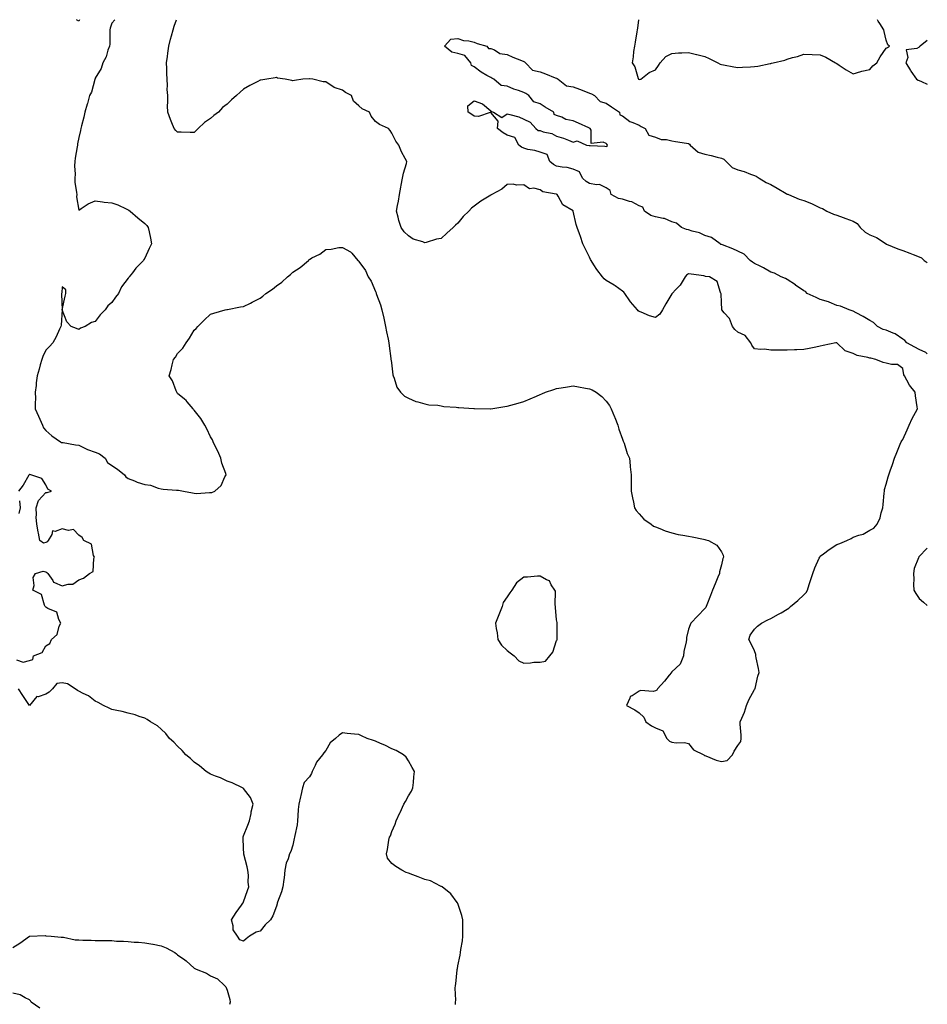
# Model space of a CAD drawing. Units: inches. Extents: x 934163 to 936803, y 7226618 to 7229258.
# Drawn here: x 936252 to 936803, y 7228661 to 7229258 of the extents above; entities that cross this region are included whole.
import ezdxf

# ---------------------------------------------------------------- set-up
doc = ezdxf.new("R2010")
doc.units = ezdxf.units.IN
doc.header["$MEASUREMENT"] = 0
doc.layers.add('Contour_93417226', color=7, linetype='Continuous', true_color=0xdbf951)

msp = doc.modelspace()

# ---------------------------------------------------------------- linework, layer by layer
at = {"layer": 'Contour_93417226'}
for points in [[(936310.03, 7229258, 3226), (936308.05, 7229255.93, 3226), (936307.15, 7229252.82, 3226), (936306.97, 7229251.92, 3226), (936306.81, 7229250.68, 3226), (936306.83, 7229243.13, 3226), (936306.63, 7229241.92, 3226), (936305.74, 7229239.61, 3226), (936304.6, 7229235.38, 3226), (936302.65, 7229231.92, 3226), (936301.56, 7229228.4, 3226), (936298.05, 7229222.57, 3226), (936297.9, 7229222.07, 3226), (936297.88, 7229221.92, 3226), (936297.77, 7229221.64, 3226), (936295.86, 7229214.11, 3226), (936294.51, 7229211.92, 3226), (936293.25, 7229207.12, 3226), (936293.18, 7229206.79, 3226), (936291.74, 7229201.92, 3226), (936291.22, 7229198.76, 3226), (936289.7, 7229193.56, 3226), (936289.35, 7229191.92, 3226), (936289.18, 7229190.79, 3226), (936288.05, 7229186.43, 3226), (936287.33, 7229182.64, 3226), (936287.23, 7229181.92, 3226), (936287.07, 7229180.93, 3226), (936285.96, 7229174.01, 3226), (936285.6, 7229171.92, 3226), (936285.42, 7229169.28, 3226), (936285.78, 7229164.2, 3226), (936285.57, 7229161.92, 3226), (936285.64, 7229159.51, 3226), (936286.75, 7229153.22, 3226), (936286.8, 7229151.92, 3226), (936286.7, 7229150.57, 3226), (936288.05, 7229142.47, 3226), (936289.48, 7229143.35, 3226), (936293.7, 7229146.28, 3226), (936298.05, 7229148.01, 3226), (936302.4, 7229147.57, 3226), (936303.41, 7229147.27, 3226), (936308.05, 7229146.95, 3226), (936311.73, 7229145.59, 3226), (936316.74, 7229143.23, 3226), (936318.05, 7229142.66, 3226), (936318.51, 7229142.38, 3226), (936319.22, 7229141.92, 3226), (936323.98, 7229137.85, 3226), (936328.05, 7229134.41, 3226), (936329.28, 7229133.15, 3226), (936330.18, 7229131.92, 3226), (936330.67, 7229129.3, 3226), (936331.48, 7229125.35, 3226), (936332.1, 7229121.92, 3226), (936330.87, 7229119.1, 3226), (936328.05, 7229113.34, 3226), (936327.53, 7229112.44, 3226), (936327.34, 7229111.92, 3226), (936322.67, 7229107.29, 3226), (936320.61, 7229104.49, 3226), (936318.66, 7229101.92, 3226), (936318.37, 7229101.6, 3226), (936318.05, 7229101.2, 3226), (936314, 7229095.96, 3226), (936312.11, 7229091.92, 3226), (936310.34, 7229089.63, 3226), (936308.05, 7229086.36, 3226), (936305.59, 7229084.37, 3226), (936304.14, 7229081.92, 3226), (936301.04, 7229078.93, 3226), (936298.05, 7229074.85, 3226), (936295.68, 7229074.29, 3226), (936291.89, 7229071.92, 3226), (936289.12, 7229070.86, 3226), (936288.05, 7229070.1, 3226), (936286.76, 7229070.63, 3226), (936283.46, 7229071.92, 3226), (936280.85, 7229074.71, 3226), (936278.05, 7229081.92, 3226), (936279.78, 7229090.19, 3226), (936280.18, 7229091.92, 3226), (936280.19, 7229094.06, 3226), (936278.05, 7229095.87, 3226), (936277.67, 7229092.3, 3226), (936277.61, 7229091.92, 3226), (936277.6, 7229091.47, 3226), (936278.05, 7229081.92, 3226), (936277.31, 7229072.66, 3226), (936277.2, 7229071.92, 3226), (936276.38, 7229070.25, 3226), (936274.33, 7229065.64, 3226), (936272.22, 7229061.92, 3226), (936270.37, 7229059.61, 3226), (936268.05, 7229057.45, 3226), (936266.3, 7229053.68, 3226), (936265.6, 7229051.92, 3226), (936264.63, 7229048.5, 3226), (936263.95, 7229046.02, 3226), (936262.75, 7229041.92, 3226), (936262.26, 7229037.71, 3226), (936262.12, 7229035.99, 3226), (936261.68, 7229031.92, 3226), (936261.74, 7229028.23, 3226), (936261.51, 7229025.38, 3226), (936261.57, 7229021.92, 3226), (936263.54, 7229017.41, 3226), (936264.42, 7229015.55, 3226), (936266.09, 7229011.92, 3226), (936266.59, 7229010.46, 3226), (936268.05, 7229008.65, 3226), (936271.61, 7229005.48, 3226), (936277.02, 7229001.92, 3226), (936277.64, 7229001.51, 3226), (936278.05, 7229001.46, 3226), (936278.59, 7229001.38, 3226), (936286.14, 7229000.02, 3226), (936288.05, 7228999.75, 3226), (936292.1, 7228997.88, 3226), (936293.34, 7228997.2, 3226), (936298.05, 7228995.54, 3226), (936300.68, 7228994.55, 3226), (936304.08, 7228991.92, 3226), (936305.54, 7228989.4, 3226), (936308.05, 7228987.59, 3226), (936311.5, 7228985.38, 3226), (936315.75, 7228981.92, 3226), (936316.71, 7228980.58, 3226), (936318.05, 7228979.64, 3226), (936321.79, 7228978.18, 3226), (936323.49, 7228977.37, 3226), (936328.05, 7228976.02, 3226), (936331.61, 7228975.48, 3226), (936336.32, 7228973.66, 3226), (936338.05, 7228973.27, 3226), (936339.35, 7228973.22, 3226), (936347.41, 7228972.56, 3226), (936348.05, 7228972.54, 3226), (936348.67, 7228972.55, 3226), (936351.53, 7228971.92, 3226), (936357.05, 7228970.91, 3226), (936358.05, 7228970.66, 3226), (936359.4, 7228970.57, 3226), (936367.31, 7228971.19, 3226), (936368.05, 7228971.12, 3226), (936368.78, 7228971.2, 3226), (936370.62, 7228971.92, 3226), (936374.56, 7228975.42, 3226), (936376.7, 7228980.56, 3226), (936377.45, 7228981.92, 3226), (936377.24, 7228982.73, 3226), (936374.96, 7228988.83, 3226), (936374.32, 7228991.92, 3226), (936372.36, 7228996.24, 3226), (936371.12, 7228998.85, 3226), (936369.68, 7229001.92, 3226), (936369.15, 7229003.02, 3226), (936368.05, 7229004.91, 3226), (936365.82, 7229009.69, 3226), (936364.58, 7229011.92, 3226), (936362.18, 7229016.05, 3226), (936358.05, 7229021.06, 3226), (936357.7, 7229021.57, 3226), (936357.41, 7229021.92, 3226), (936353.92, 7229026.05, 3226), (936353.14, 7229027.01, 3226), (936352.28, 7229027.69, 3226), (936348.05, 7229031.18, 3226), (936347.76, 7229031.63, 3226), (936347.54, 7229031.92, 3226), (936347.12, 7229032.85, 3226), (936344.94, 7229038.81, 3226), (936343, 7229041.92, 3226), (936344.18, 7229045.8, 3226), (936344.75, 7229048.62, 3226), (936345.6, 7229051.92, 3226), (936346.66, 7229053.31, 3226), (936348.05, 7229055.52, 3226), (936351.23, 7229058.74, 3226), (936353.26, 7229061.92, 3226), (936355.28, 7229064.68, 3226), (936358.05, 7229069.55, 3226), (936359.28, 7229070.69, 3226), (936360.36, 7229071.92, 3226), (936364.22, 7229075.75, 3226), (936368.05, 7229079.23, 3226), (936370.01, 7229079.96, 3226), (936376.92, 7229081.92, 3226), (936377.86, 7229082.11, 3226), (936378.05, 7229082.12, 3226), (936378.28, 7229082.15, 3226), (936386.19, 7229083.78, 3226), (936388.05, 7229084.05, 3226), (936392.17, 7229086.04, 3226), (936393.37, 7229086.6, 3226), (936398.05, 7229089.04, 3226), (936399.74, 7229090.23, 3226), (936401.63, 7229091.92, 3226), (936405.52, 7229094.45, 3226), (936408.05, 7229096.43, 3226), (936411.26, 7229098.71, 3226), (936414.81, 7229101.92, 3226), (936416.61, 7229103.36, 3226), (936418.05, 7229104.76, 3226), (936422.43, 7229107.55, 3226), (936427.42, 7229111.92, 3226), (936427.75, 7229112.22, 3226), (936428.05, 7229112.59, 3226), (936429.56, 7229113.42, 3226), (936434.3, 7229115.67, 3226), (936438.05, 7229118.66, 3226), (936441.25, 7229118.72, 3226), (936445.86, 7229119.73, 3226), (936448.05, 7229119.78, 3226), (936452.88, 7229117.1, 3226), (936453.13, 7229117, 3226), (936453.67, 7229116.3, 3226), (936457.42, 7229111.92, 3226), (936457.75, 7229111.62, 3226), (936458.05, 7229111.22, 3226), (936462.02, 7229105.89, 3226), (936463.75, 7229101.92, 3226), (936465.44, 7229099.31, 3226), (936468.05, 7229093.17, 3226), (936468.44, 7229092.31, 3226), (936468.5, 7229091.92, 3226), (936468.7, 7229091.28, 3226), (936471.18, 7229085.05, 3226), (936471.9, 7229081.92, 3226), (936473.08, 7229076.95, 3226), (936473.09, 7229076.88, 3226), (936474.19, 7229071.92, 3226), (936474.81, 7229068.69, 3226), (936475.75, 7229064.21, 3226), (936476.21, 7229061.92, 3226), (936476.32, 7229060.19, 3226), (936477.47, 7229052.5, 3226), (936477.52, 7229051.92, 3226), (936477.54, 7229051.4, 3226), (936478.05, 7229048.03, 3226), (936478.67, 7229042.55, 3226), (936478.84, 7229041.92, 3226), (936479.46, 7229040.51, 3226), (936481.06, 7229034.94, 3226), (936483.3, 7229031.92, 3226), (936485.75, 7229029.62, 3226), (936488.05, 7229028.46, 3226), (936492.5, 7229026.37, 3226), (936493.79, 7229026.18, 3226), (936498.05, 7229024.89, 3226), (936500.4, 7229024.27, 3226), (936505.95, 7229024.02, 3226), (936508.05, 7229023.63, 3226), (936509.5, 7229023.37, 3226), (936517.13, 7229022.84, 3226), (936518.05, 7229022.7, 3226), (936518.75, 7229022.62, 3226), (936527.86, 7229022.11, 3226), (936528.05, 7229022.09, 3226), (936528.21, 7229022.09, 3226), (936538.01, 7229021.97, 3226), (936538.1, 7229021.97, 3226), (936546.68, 7229023.3, 3226), (936548.05, 7229023.49, 3226), (936550.25, 7229024.13, 3226), (936554.63, 7229025.34, 3226), (936558.05, 7229026.36, 3226), (936562, 7229027.97, 3226), (936565.76, 7229029.63, 3226), (936568.05, 7229030.6, 3226), (936569.03, 7229030.94, 3226), (936571.36, 7229031.92, 3226), (936576.32, 7229033.66, 3226), (936578.05, 7229034.31, 3226), (936580.86, 7229034.73, 3226), (936584.74, 7229035.22, 3226), (936588.05, 7229035.76, 3226), (936591.39, 7229035.27, 3226), (936595.59, 7229034.38, 3226), (936598.05, 7229033.98, 3226), (936599.52, 7229033.38, 3226), (936601.99, 7229031.92, 3226), (936605.42, 7229029.28, 3226), (936608.05, 7229026.55, 3226), (936610.13, 7229023.99, 3226), (936611.18, 7229021.92, 3226), (936613.16, 7229017.03, 3226), (936613.28, 7229016.7, 3226), (936615.1, 7229011.92, 3226), (936615.73, 7229009.6, 3226), (936618.05, 7229003.53, 3226), (936618.46, 7229002.34, 3226), (936618.65, 7229001.92, 3226), (936618.99, 7229000.98, 3226), (936620.94, 7228994.8, 3226), (936622.17, 7228991.92, 3226), (936622.7, 7228987.26, 3226), (936622.76, 7228986.64, 3226), (936623.34, 7228981.92, 3226), (936623.32, 7228977.19, 3226), (936623.32, 7228976.65, 3226), (936623.33, 7228971.92, 3226), (936624.01, 7228967.88, 3226), (936624.7, 7228965.28, 3226), (936625.39, 7228961.92, 3226), (936626.29, 7228960.16, 3226), (936628.05, 7228958.21, 3226), (936630.99, 7228954.86, 3226), (936635.35, 7228951.92, 3226), (936636.89, 7228950.76, 3226), (936638.05, 7228950.3, 3226), (936640.67, 7228949.29, 3226), (936643.9, 7228947.77, 3226), (936648.05, 7228946.56, 3226), (936651.8, 7228945.67, 3226), (936654.64, 7228945.33, 3226), (936658.05, 7228944.67, 3226), (936660.31, 7228944.18, 3226), (936667.18, 7228942.79, 3226), (936668.05, 7228942.6, 3226), (936668.6, 7228942.47, 3226), (936670.18, 7228941.92, 3226), (936675.3, 7228939.18, 3226), (936678.05, 7228935.2, 3226), (936679.15, 7228933.02, 3226), (936679.26, 7228931.92, 3226), (936678.96, 7228931, 3226), (936678.05, 7228927.15, 3226), (936676.9, 7228923.07, 3226), (936676.79, 7228921.92, 3226), (936675.88, 7228919.75, 3226), (936674.18, 7228915.79, 3226), (936672.63, 7228911.92, 3226), (936671.33, 7228908.64, 3226), (936669.17, 7228903.04, 3226), (936668.73, 7228901.92, 3226), (936668.57, 7228901.4, 3226), (936668.05, 7228900.74, 3226), (936663.66, 7228896.3, 3226), (936659.49, 7228891.92, 3226), (936659.06, 7228890.91, 3226), (936658.05, 7228888.15, 3226), (936656.79, 7228883.18, 3226), (936656.86, 7228881.92, 3226), (936656.68, 7228880.55, 3226), (936655.29, 7228874.68, 3226), (936655.01, 7228871.92, 3226), (936652.98, 7228866.99, 3226), (936648.05, 7228862.37, 3226), (936647.85, 7228862.12, 3226), (936647.72, 7228861.92, 3226), (936646.32, 7228860.19, 3226), (936643.41, 7228856.56, 3226), (936639.24, 7228851.92, 3226), (936638.8, 7228851.17, 3226), (936638.05, 7228850.81, 3226), (936636.61, 7228850.48, 3226), (936629.01, 7228850.96, 3226), (936628.05, 7228850.49, 3226), (936623.96, 7228847.83, 3226), (936622.61, 7228847.36, 3226), (936622.52, 7228846.38, 3226), (936620.41, 7228841.92, 3226), (936625.43, 7228839.29, 3226), (936628.05, 7228837.37, 3226), (936630.87, 7228834.74, 3226), (936632.25, 7228831.92, 3226), (936635.59, 7228829.46, 3226), (936638.05, 7228828.33, 3226), (936642.59, 7228826.46, 3226), (936644.98, 7228821.92, 3226), (936646.45, 7228820.32, 3226), (936648.05, 7228819.72, 3226), (936650.67, 7228819.29, 3226), (936655.62, 7228819.49, 3226), (936658.05, 7228818.84, 3226), (936661.19, 7228815.06, 3226), (936667.33, 7228811.92, 3226), (936667.77, 7228811.64, 3226), (936668.05, 7228811.52, 3226), (936668.63, 7228811.34, 3226), (936674.78, 7228808.65, 3226), (936678.05, 7228807.93, 3226)], [(936288.05, 7229257.11, 3225), (936286.77, 7229258, 3225)], [(936288.47, 7229258, 3225), (936288.05, 7229257.11, 3225)], [(936678.05, 7228807.93, 3226), (936681.47, 7228808.5, 3226), (936684.8, 7228811.92, 3226), (936685.87, 7228814.11, 3226), (936688.05, 7228817.56, 3226), (936689.92, 7228820.05, 3226), (936690.04, 7228821.92, 3226), (936690.04, 7228823.91, 3226), (936689.45, 7228830.52, 3226), (936689.45, 7228831.92, 3226), (936690.38, 7228834.25, 3226), (936692.14, 7228837.84, 3226), (936693.35, 7228841.92, 3226), (936694.74, 7228845.23, 3226), (936698.05, 7228851.55, 3226), (936698.24, 7228851.73, 3226), (936698.32, 7228851.92, 3226), (936698.43, 7228852.3, 3226), (936700.25, 7228859.72, 3226), (936700.93, 7228861.92, 3226), (936700.55, 7228864.41, 3226), (936699.22, 7228870.75, 3226), (936699.02, 7228871.92, 3226), (936699.03, 7228872.9, 3226), (936698.05, 7228874.98, 3226), (936695.89, 7228879.76, 3226), (936694.72, 7228881.92, 3226), (936695.49, 7228884.49, 3226), (936698.05, 7228888.1, 3226), (936700.04, 7228889.93, 3226), (936702.43, 7228891.92, 3226), (936706.17, 7228893.8, 3226), (936708.05, 7228894.59, 3226), (936712.7, 7228897.27, 3226), (936714.29, 7228898.16, 3226), (936718.05, 7228900.27, 3226), (936719.01, 7228900.96, 3226), (936720.07, 7228901.92, 3226), (936724.45, 7228905.52, 3226), (936728.05, 7228908.99, 3226), (936729.49, 7228910.47, 3226), (936730.31, 7228911.92, 3226), (936731.37, 7228915.24, 3226), (936732.19, 7228917.78, 3226), (936733.49, 7228921.92, 3226), (936734.65, 7228925.33, 3226), (936737.43, 7228931.3, 3226), (936737.68, 7228931.92, 3226), (936737.81, 7228932.15, 3226), (936738.05, 7228932.41, 3226), (936740.02, 7228933.88, 3226), (936743.46, 7228936.51, 3226), (936748.05, 7228939.59, 3226), (936749.87, 7228940.1, 3226), (936754.13, 7228941.92, 3226), (936756.7, 7228943.27, 3226), (936758.05, 7228944.03, 3226), (936761.4, 7228945.27, 3226), (936764.09, 7228945.88, 3226), (936768.05, 7228948.24, 3226), (936770.54, 7228949.43, 3226), (936772.49, 7228951.92, 3226), (936774.29, 7228955.68, 3226), (936774.91, 7228958.79, 3226), (936775.93, 7228961.92, 3226), (936776.18, 7228963.79, 3226), (936776.77, 7228970.63, 3226), (936776.93, 7228971.92, 3226), (936777.12, 7228972.85, 3226), (936778.05, 7228976.27, 3226), (936779.34, 7228980.63, 3226), (936779.64, 7228981.92, 3226), (936780.5, 7228984.37, 3226), (936781.88, 7228988.09, 3226), (936783.12, 7228991.92, 3226), (936784.54, 7228995.44, 3226), (936786.61, 7229000.48, 3226), (936787.2, 7229001.92, 3226), (936787.49, 7229002.49, 3226), (936788.05, 7229003.36, 3226), (936790.74, 7229009.22, 3226), (936791.91, 7229011.92, 3226), (936793.88, 7229016.09, 3226), (936795.9, 7229019.76, 3226), (936797.01, 7229021.92, 3226), (936796.91, 7229023.06, 3226), (936795.85, 7229029.72, 3226), (936795.67, 7229031.92, 3226), (936792.28, 7229036.15, 3226), (936790.65, 7229039.32, 3226), (936789.13, 7229041.92, 3226), (936788.68, 7229042.55, 3226), (936788.05, 7229046.26, 3226), (936784.86, 7229048.74, 3226), (936781.28, 7229048.69, 3226), (936778.05, 7229049.64, 3226), (936776.2, 7229050.07, 3226), (936771.75, 7229051.92, 3226), (936768.67, 7229052.54, 3226), (936768.05, 7229052.64, 3226), (936766.94, 7229053.02, 3226), (936760.37, 7229054.24, 3226), (936758.05, 7229055.55, 3226), (936753.21, 7229057.08, 3226), (936748.12, 7229061.92, 3226), (936748.07, 7229061.94, 3226), (936748.05, 7229061.95, 3226), (936748.02, 7229061.96, 3226), (936747.44, 7229061.92, 3226), (936739.75, 7229060.22, 3226), (936738.05, 7229059.84, 3226), (936735.41, 7229059.27, 3226), (936731.38, 7229058.59, 3226), (936728.05, 7229057.8, 3226), (936723.82, 7229057.69, 3226), (936722.31, 7229057.66, 3226), (936718.05, 7229057.57, 3226), (936713.7, 7229057.57, 3226), (936712.47, 7229057.5, 3226), (936708.05, 7229057.48, 3226), (936704.21, 7229058.08, 3226), (936702.01, 7229057.96, 3226), (936698.05, 7229058.38, 3226), (936696.59, 7229060.46, 3226), (936695.93, 7229061.92, 3226), (936692.51, 7229066.37, 3226), (936688.05, 7229068.45, 3226), (936686.19, 7229070.05, 3226), (936684.73, 7229071.92, 3226), (936682.89, 7229076.76, 3226), (936679.79, 7229080.18, 3226), (936678.31, 7229081.92, 3226), (936678.3, 7229082.16, 3226), (936678.05, 7229086.36, 3226), (936677.81, 7229091.68, 3226), (936677.76, 7229091.92, 3226), (936677.42, 7229092.55, 3226), (936675.37, 7229099.23, 3226), (936670.88, 7229101.92, 3226), (936668.35, 7229102.22, 3226), (936668.05, 7229102.44, 3226), (936667.45, 7229102.53, 3226), (936659.79, 7229103.66, 3226), (936658.05, 7229103.89, 3226), (936656.93, 7229103.04, 3226), (936656.14, 7229101.92, 3226), (936652.99, 7229096.98, 3226), (936650.32, 7229094.2, 3226), (936648.17, 7229091.92, 3226), (936648.12, 7229091.85, 3226), (936648.05, 7229091.76, 3226), (936644.38, 7229085.59, 3226), (936642.35, 7229081.92, 3226), (936640.69, 7229079.28, 3226), (936638.05, 7229077.25, 3226), (936634.38, 7229078.26, 3226), (936629.44, 7229080.52, 3226), (936628.05, 7229081.04, 3226), (936627.56, 7229081.43, 3226), (936627.07, 7229081.92, 3226), (936622.93, 7229086.79, 3226), (936622.46, 7229087.51, 3226), (936619.43, 7229091.92, 3226), (936618.8, 7229092.67, 3226), (936618.05, 7229093.33, 3226), (936613.5, 7229096.46, 3226), (936612.98, 7229096.84, 3226), (936608.05, 7229099.73, 3226), (936606.87, 7229100.74, 3226), (936605.92, 7229101.92, 3226), (936602.52, 7229106.39, 3226), (936600.7, 7229109.27, 3226), (936598.95, 7229111.92, 3226), (936598.68, 7229112.55, 3226), (936598.05, 7229113.9, 3226), (936595.36, 7229119.23, 3226), (936593.94, 7229121.92, 3226), (936592.51, 7229126.37, 3226), (936591.86, 7229128.11, 3226), (936590.53, 7229131.92, 3226), (936589.9, 7229133.77, 3226), (936588.07, 7229141.9, 3226), (936588.05, 7229141.93, 3226), (936588, 7229141.97, 3226), (936581.83, 7229145.7, 3226), (936578.98, 7229150.99, 3226), (936578.35, 7229151.92, 3226), (936578.13, 7229152.01, 3226), (936578.05, 7229152.06, 3226), (936577.84, 7229152.13, 3226), (936569.72, 7229153.6, 3226), (936568.05, 7229154.79, 3226), (936564.24, 7229155.73, 3226), (936561.59, 7229155.46, 3226), (936558.05, 7229157.84, 3226), (936553.77, 7229157.64, 3226), (936551.67, 7229158.3, 3226), (936548.05, 7229157.92, 3226), (936544.73, 7229155.24, 3226), (936538.8, 7229151.92, 3226), (936538.29, 7229151.69, 3226), (936538.05, 7229151.59, 3226), (936537.1, 7229150.97, 3226), (936532.07, 7229147.9, 3226), (936528.05, 7229144.81, 3226), (936526.36, 7229143.61, 3226), (936524.85, 7229141.92, 3226), (936521.34, 7229138.63, 3226), (936518.05, 7229134.56, 3226), (936516.61, 7229133.36, 3226), (936515.34, 7229131.92, 3226), (936511.45, 7229128.52, 3226), (936508.05, 7229125.3, 3226), (936505.16, 7229124.81, 3226), (936498.92, 7229122.79, 3226), (936498.05, 7229122.59, 3226), (936496.84, 7229123.13, 3226), (936490.96, 7229124.84, 3226), (936488.05, 7229126.92, 3226), (936485.44, 7229129.31, 3226), (936483.62, 7229131.92, 3226), (936482.2, 7229136.07, 3226), (936481.86, 7229138.1, 3226), (936480.84, 7229141.92, 3226), (936481.42, 7229145.29, 3226), (936482.01, 7229147.96, 3226), (936482.74, 7229151.92, 3226), (936483.5, 7229156.46, 3226), (936483.75, 7229157.61, 3226), (936484.49, 7229161.92, 3226), (936485.02, 7229164.96, 3226), (936486.92, 7229170.79, 3226), (936487.18, 7229171.92, 3226), (936486.21, 7229173.77, 3226), (936484, 7229177.88, 3226), (936482.19, 7229181.92, 3226), (936480.39, 7229184.25, 3226), (936478.05, 7229189.12, 3226), (936476.94, 7229190.81, 3226), (936476.02, 7229191.92, 3226), (936470.57, 7229194.44, 3226), (936468.05, 7229196.29, 3226), (936465.55, 7229199.42, 3226), (936464.5, 7229201.92, 3226), (936460.13, 7229203.99, 3226), (936458.05, 7229205.75, 3226), (936454.7, 7229208.56, 3226), (936453.59, 7229211.92, 3226), (936449.95, 7229213.81, 3226), (936448.05, 7229215.27, 3226), (936443.13, 7229216.84, 3226), (936442.98, 7229216.85, 3226), (936438.05, 7229220.35, 3226), (936436.4, 7229220.27, 3226), (936430.11, 7229221.92, 3226), (936428.16, 7229222.03, 3226), (936428.05, 7229222.07, 3226), (936427.86, 7229222.12, 3226), (936424.05, 7229221.92, 3226), (936418.94, 7229221.03, 3226), (936418.05, 7229220.99, 3226), (936417.29, 7229221.17, 3226), (936413.28, 7229221.92, 3226), (936408.67, 7229222.54, 3226), (936408.05, 7229222.9, 3226), (936407.17, 7229222.81, 3226), (936402.15, 7229221.92, 3226), (936398.61, 7229221.36, 3226), (936398.05, 7229221.29, 3226), (936396.67, 7229220.54, 3226), (936391.9, 7229218.07, 3226), (936388.05, 7229215.79, 3226), (936385.91, 7229214.06, 3226), (936383.71, 7229211.92, 3226), (936380.65, 7229209.32, 3226), (936378.05, 7229206.71, 3226), (936375.35, 7229204.63, 3226), (936372.75, 7229201.92, 3226), (936370.02, 7229199.95, 3226), (936368.05, 7229198.01, 3226), (936364.31, 7229195.66, 3226), (936360.46, 7229191.92, 3226), (936359.21, 7229190.76, 3226), (936358.05, 7229189.51, 3226), (936355.65, 7229189.52, 3226), (936350.15, 7229189.82, 3226), (936348.05, 7229189.82, 3226), (936346.96, 7229190.84, 3226), (936346.03, 7229191.92, 3226), (936344.62, 7229195.35, 3226), (936343.62, 7229197.49, 3226), (936342.02, 7229201.92, 3226), (936341.93, 7229205.81, 3226), (936342.12, 7229207.86, 3226), (936342.04, 7229211.92, 3226), (936341.73, 7229215.6, 3226), (936341.97, 7229217.99, 3226), (936341.74, 7229221.92, 3226), (936341.48, 7229225.35, 3226), (936341.57, 7229228.4, 3226), (936341.36, 7229231.92, 3226), (936341.86, 7229235.73, 3226), (936342.19, 7229237.78, 3226), (936342.73, 7229241.92, 3226), (936343.79, 7229246.19, 3226), (936344.33, 7229248.2, 3226), (936345.28, 7229251.92, 3226), (936345.91, 7229254.06, 3226), (936347.27, 7229258, 3226)], [(936627.83, 7229258, 3226), (936627.11, 7229252.87, 3226), (936626.94, 7229251.92, 3226), (936626.73, 7229250.6, 3226), (936625.63, 7229244.33, 3226), (936625.26, 7229241.92, 3226), (936624.74, 7229238.61, 3226), (936624.59, 7229235.38, 3226), (936623.89, 7229231.92, 3226), (936625.59, 7229229.46, 3226), (936627.61, 7229222.37, 3226), (936627.79, 7229221.92, 3226), (936627.98, 7229221.85, 3226), (936628.05, 7229221.8, 3226), (936628.19, 7229221.77, 3226), (936629.1, 7229221.92, 3226), (936634.11, 7229225.86, 3226), (936638.05, 7229227.52, 3226), (936639.78, 7229230.18, 3226), (936640.93, 7229231.92, 3226), (936644.31, 7229235.66, 3226), (936648.05, 7229237.55, 3226), (936652.01, 7229237.96, 3226), (936654, 7229237.87, 3226), (936658.05, 7229238.17, 3226), (936662.97, 7229236.84, 3226), (936663.17, 7229236.8, 3226), (936668.05, 7229235.67, 3226), (936670.62, 7229234.49, 3226), (936675.94, 7229231.92, 3226), (936677.23, 7229231.1, 3226), (936678.05, 7229230.77, 3226), (936679.41, 7229230.55, 3226), (936685.49, 7229229.36, 3226), (936688.05, 7229228.98, 3226), (936690.85, 7229229.12, 3226), (936695.61, 7229229.49, 3226), (936698.05, 7229229.63, 3226), (936700.19, 7229229.78, 3226), (936707.58, 7229231.45, 3226), (936708.05, 7229231.5, 3226), (936708.42, 7229231.55, 3226), (936709.51, 7229231.92, 3226), (936716.44, 7229233.53, 3226), (936718.05, 7229234.13, 3226), (936721.17, 7229235.04, 3226), (936724.3, 7229235.68, 3226), (936728.05, 7229237.05, 3226), (936733.05, 7229236.92, 3226), (936738.05, 7229236.76, 3226), (936741.48, 7229235.35, 3226), (936747.36, 7229231.92, 3226), (936747.75, 7229231.62, 3226), (936748.05, 7229231.39, 3226), (936749.53, 7229230.44, 3226), (936753.75, 7229227.62, 3226), (936758.05, 7229225.21, 3226), (936762.72, 7229226.59, 3226), (936763.21, 7229226.76, 3226), (936768.05, 7229227.87, 3226), (936770.01, 7229229.96, 3226), (936772.29, 7229231.92, 3226), (936774.44, 7229235.53, 3226), (936778.05, 7229240.72, 3226), (936778.94, 7229241.03, 3226), (936780.15, 7229241.92, 3226), (936778.96, 7229242.83, 3226), (936778.05, 7229245.55, 3226), (936776.86, 7229250.74, 3226), (936776.69, 7229251.92, 3226), (936774.27, 7229255.7, 3226), (936773.27, 7229257.13, 3226), (936772.86, 7229258, 3226)], [(936803, 7229055.36, 3225), (936802.19, 7229056.06, 3225), (936798.05, 7229057.91, 3225), (936795.34, 7229059.21, 3225), (936790.53, 7229061.92, 3225), (936789.43, 7229063.3, 3225), (936788.05, 7229064.06, 3225), (936783.48, 7229067.35, 3225), (936782.22, 7229067.75, 3225), (936778.05, 7229069.61, 3225), (936776.19, 7229070.05, 3225), (936772.84, 7229071.92, 3225), (936770.35, 7229074.22, 3225), (936768.05, 7229075.56, 3225), (936764.09, 7229077.96, 3225), (936759.9, 7229080.06, 3225), (936758.05, 7229081.06, 3225), (936757.38, 7229081.25, 3225), (936755.51, 7229081.92, 3225), (936750.33, 7229084.2, 3225), (936748.05, 7229084.68, 3225), (936743.34, 7229086.63, 3225), (936742.96, 7229086.83, 3225), (936738.05, 7229088.22, 3225), (936735.5, 7229089.36, 3225), (936730.05, 7229091.92, 3225), (936729.13, 7229092.99, 3225), (936728.05, 7229093.41, 3225), (936723.08, 7229096.95, 3225), (936722.92, 7229097.05, 3225), (936718.05, 7229100.3, 3225), (936717.01, 7229100.88, 3225), (936714.36, 7229101.92, 3225), (936710.35, 7229104.22, 3225), (936708.05, 7229104.85, 3225), (936703.61, 7229107.49, 3225), (936701.62, 7229108.36, 3225), (936698.05, 7229110.08, 3225), (936696.96, 7229110.83, 3225), (936695.55, 7229111.92, 3225), (936691.88, 7229115.75, 3225), (936688.05, 7229117.57, 3225), (936685.04, 7229118.91, 3225), (936678.66, 7229121.31, 3225), (936678.05, 7229121.56, 3225), (936677.79, 7229121.66, 3225), (936677.36, 7229121.92, 3225), (936672.03, 7229125.9, 3225), (936668.05, 7229127.13, 3225), (936664.75, 7229128.62, 3225), (936660.28, 7229129.69, 3225), (936658.05, 7229130.45, 3225), (936656.77, 7229130.64, 3225), (936653.9, 7229131.92, 3225), (936650.76, 7229134.63, 3225), (936648.05, 7229135.27, 3225), (936643.44, 7229137.31, 3225), (936642.63, 7229137.34, 3225), (936638.05, 7229138.48, 3225), (936635.28, 7229139.15, 3225), (936631.4, 7229141.92, 3225), (936630.29, 7229144.16, 3225), (936628.05, 7229144.99, 3225), (936623.68, 7229147.55, 3225), (936622.27, 7229147.7, 3225), (936618.05, 7229149.02, 3225), (936615.59, 7229149.47, 3225), (936611.12, 7229151.92, 3225), (936610.47, 7229154.34, 3225), (936608.05, 7229156.01, 3225), (936604.05, 7229157.92, 3225), (936602.21, 7229157.76, 3225), (936598.05, 7229158.65, 3225), (936596.03, 7229159.9, 3225), (936593.81, 7229161.92, 3225), (936591.87, 7229165.74, 3225), (936588.05, 7229167.29, 3225), (936584.41, 7229168.28, 3225), (936581.49, 7229168.48, 3225), (936578.05, 7229169.16, 3225), (936576.19, 7229170.06, 3225), (936574, 7229171.92, 3225), (936572.29, 7229176.16, 3225), (936568.05, 7229177.64, 3225), (936564.8, 7229178.67, 3225), (936560.64, 7229179.33, 3225), (936558.05, 7229179.98, 3225), (936556.72, 7229180.59, 3225), (936555.02, 7229181.92, 3225), (936552.62, 7229186.49, 3225), (936548.05, 7229188.01, 3225), (936545.53, 7229189.4, 3225), (936542.09, 7229191.92, 3225), (936542.65, 7229196.53, 3225), (936538.05, 7229201.6, 3225), (936537.8, 7229201.67, 3225), (936530.72, 7229199.24, 3225), (936528.05, 7229199.52, 3225), (936526.53, 7229200.41, 3225), (936524.46, 7229201.92, 3225), (936524.18, 7229205.79, 3225), (936528.05, 7229208.8, 3225), (936533.05, 7229206.92, 3225), (936538.05, 7229202.64, 3225), (936538.51, 7229202.38, 3225), (936539.77, 7229201.92, 3225), (936544.78, 7229198.66, 3225), (936548.05, 7229200.93, 3225), (936549.57, 7229200.4, 3225), (936555.1, 7229198.96, 3225), (936558.05, 7229197.6, 3225), (936561.95, 7229195.82, 3225), (936565.5, 7229191.92, 3225), (936566.89, 7229190.77, 3225), (936568.05, 7229190.7, 3225), (936569.93, 7229190.04, 3225), (936575.08, 7229188.94, 3225), (936578.05, 7229187.3, 3225), (936582.26, 7229186.13, 3225), (936585.16, 7229184.81, 3225), (936588.05, 7229183.75, 3225), (936590.57, 7229184.44, 3225), (936596.24, 7229181.92, 3225), (936597.84, 7229181.71, 3225), (936598.05, 7229181.66, 3225), (936598.37, 7229181.6, 3225), (936607.32, 7229181.19, 3225), (936608.05, 7229181.02, 3225), (936608.71, 7229181.26, 3225), (936609.01, 7229181.92, 3225), (936608.58, 7229182.45, 3225), (936608.05, 7229182.96, 3225), (936606.21, 7229183.76, 3225), (936599, 7229182.87, 3225), (936598.93, 7229191.04, 3225), (936598.46, 7229191.92, 3225), (936598.21, 7229192.08, 3225), (936598.05, 7229192.13, 3225), (936597.64, 7229192.33, 3225), (936591.36, 7229195.23, 3225), (936588.05, 7229196.73, 3225), (936583.55, 7229197.42, 3225), (936581.11, 7229198.86, 3225), (936578.05, 7229199.9, 3225), (936576.56, 7229200.43, 3225), (936576.34, 7229201.92, 3225), (936571.1, 7229204.97, 3225), (936568.05, 7229206.99, 3225), (936564.23, 7229208.1, 3225), (936561.1, 7229211.92, 3225), (936559.27, 7229213.14, 3225), (936558.05, 7229213.89, 3225), (936554.95, 7229215.02, 3225), (936552.05, 7229215.92, 3225), (936548.05, 7229217.63, 3225), (936544.29, 7229218.16, 3225), (936539.96, 7229221.92, 3225), (936538.68, 7229222.55, 3225), (936538.05, 7229222.83, 3225), (936535.76, 7229224.21, 3225), (936532.26, 7229226.13, 3225), (936528.05, 7229229.4, 3225), (936526.37, 7229230.24, 3225), (936525.94, 7229231.92, 3225), (936522.31, 7229236.18, 3225), (936518.05, 7229237.42, 3225), (936514.4, 7229238.27, 3225), (936510.08, 7229241.92, 3225), (936513.74, 7229246.23, 3225), (936518.05, 7229246.65, 3225), (936521.57, 7229245.44, 3225), (936524.85, 7229245.11, 3225), (936528.05, 7229244.35, 3225), (936529.76, 7229243.63, 3225), (936535.61, 7229241.92, 3225), (936536.6, 7229240.46, 3225), (936538.05, 7229240.55, 3225), (936540.33, 7229239.64, 3225), (936543.61, 7229237.48, 3225), (936548.05, 7229236.78, 3225), (936551.39, 7229235.26, 3225), (936556.76, 7229233.22, 3225), (936558.05, 7229232.68, 3225), (936558.55, 7229232.42, 3225), (936559.15, 7229231.92, 3225), (936563.49, 7229227.36, 3225), (936568.05, 7229226.37, 3225), (936571.31, 7229225.17, 3225), (936577.2, 7229222.78, 3225), (936578.05, 7229222.44, 3225), (936578.43, 7229222.29, 3225), (936579.02, 7229221.92, 3225), (936584.04, 7229217.91, 3225), (936588.05, 7229217.18, 3225), (936591.89, 7229215.76, 3225), (936595.55, 7229214.41, 3225), (936598.05, 7229213.49, 3225), (936599.17, 7229213.04, 3225), (936601.08, 7229211.92, 3225), (936604.42, 7229208.3, 3225), (936608.05, 7229207.28, 3225), (936611.27, 7229205.14, 3225), (936616.1, 7229201.92, 3225), (936616.42, 7229200.29, 3225), (936618.05, 7229199.63, 3225), (936622.41, 7229196.28, 3225), (936624.32, 7229195.64, 3225), (936628.05, 7229193.92, 3225), (936629.3, 7229193.17, 3225), (936631.87, 7229191.92, 3225), (936634.03, 7229187.91, 3225), (936638.05, 7229186.64, 3225), (936641.52, 7229185.39, 3225), (936644.71, 7229185.27, 3225), (936648.05, 7229184.53, 3225), (936650.13, 7229184.01, 3225), (936656.89, 7229183.08, 3225), (936658.05, 7229182.84, 3225), (936658.64, 7229182.51, 3225), (936659.13, 7229181.92, 3225), (936663.85, 7229177.71, 3225), (936668.05, 7229176.4, 3225), (936671.74, 7229175.61, 3225), (936675.38, 7229174.59, 3225), (936678.05, 7229173.94, 3225), (936679.43, 7229173.31, 3225), (936680.97, 7229171.92, 3225), (936684.51, 7229168.38, 3225), (936688.05, 7229166.93, 3225), (936691.93, 7229165.81, 3225), (936695.73, 7229164.24, 3225), (936698.05, 7229163.43, 3225), (936699.11, 7229162.98, 3225), (936700.94, 7229161.92, 3225), (936705.27, 7229159.14, 3225), (936708.05, 7229157.93, 3225), (936711.92, 7229155.79, 3225), (936717.34, 7229152.63, 3225), (936718.05, 7229152.22, 3225), (936718.27, 7229152.14, 3225), (936718.69, 7229151.92, 3225), (936725.19, 7229149.06, 3225), (936728.05, 7229148.21, 3225), (936732.66, 7229146.53, 3225), (936734.34, 7229145.63, 3225), (936738.05, 7229143.89, 3225), (936739.48, 7229143.35, 3225), (936742.04, 7229141.92, 3225), (936746.07, 7229139.94, 3225), (936748.05, 7229139.34, 3225), (936752.01, 7229137.96, 3225), (936753.6, 7229137.47, 3225), (936758.05, 7229135.72, 3225), (936760.46, 7229134.33, 3225), (936762.31, 7229131.92, 3225), (936765.27, 7229129.14, 3225), (936768.05, 7229127.47, 3225), (936772.08, 7229125.94, 3225), (936777.95, 7229121.92, 3225), (936778, 7229121.87, 3225), (936778.15, 7229121.81, 3225), (936785.13, 7229119, 3225), (936788.05, 7229117.96, 3225), (936792.45, 7229116.32, 3225), (936794.49, 7229115.48, 3225), (936798.05, 7229114.07, 3225), (936799.54, 7229113.41, 3225), (936801, 7229111.92, 3225), (936803, 7229110.68, 3225)], [(936803, 7229245.39, 3226), (936798.75, 7229241.92, 3226), (936798.29, 7229241.68, 3226), (936798.05, 7229241.42, 3226), (936796.74, 7229240.61, 3226), (936790.16, 7229239.81, 3226), (936791.15, 7229235.03, 3226), (936790, 7229231.92, 3226), (936792.74, 7229227.23, 3226), (936792.96, 7229226.82, 3226), (936796.41, 7229221.92, 3226), (936797.39, 7229221.27, 3226), (936798.05, 7229221.18, 3226), (936799.56, 7229220.41, 3226), (936803, 7229218.86, 3226)], [(936250.32, 7228869.64, 3226), (936254.37, 7228868.24, 3226), (936258.05, 7228869.18, 3226), (936260.08, 7228869.89, 3226), (936260.5, 7228871.92, 3226), (936265.88, 7228874.09, 3226), (936268.05, 7228878.1, 3226), (936270.46, 7228879.52, 3226), (936271.43, 7228881.92, 3226), (936275, 7228884.97, 3226), (936276.22, 7228890.08, 3226), (936277.07, 7228891.92, 3226), (936275.87, 7228894.1, 3226), (936274.67, 7228898.54, 3226), (936269.19, 7228900.78, 3226), (936268.05, 7228901.52, 3226), (936267.83, 7228901.7, 3226), (936267.67, 7228901.92, 3226), (936267.23, 7228902.74, 3226), (936265.42, 7228909.29, 3226), (936260.22, 7228911.92, 3226), (936260.88, 7228914.75, 3226), (936260.45, 7228919.52, 3226), (936261.75, 7228921.92, 3226), (936266.51, 7228923.46, 3226), (936268.05, 7228923.05, 3226), (936268.75, 7228922.62, 3226), (936269.27, 7228921.92, 3226), (936272.29, 7228917.68, 3226), (936272.77, 7228916.64, 3226), (936273.38, 7228916.59, 3226), (936278.05, 7228914.52, 3226), (936281.71, 7228915.58, 3226), (936284.46, 7228915.51, 3226), (936288.05, 7228918.22, 3226), (936290.82, 7228919.16, 3226), (936294.48, 7228921.92, 3226), (936296.87, 7228923.09, 3226), (936297.18, 7228931.04, 3226), (936297.54, 7228931.92, 3226), (936297.05, 7228932.93, 3226), (936295.85, 7228939.72, 3226), (936291.09, 7228941.92, 3226), (936290.03, 7228943.9, 3226), (936288.05, 7228945.25, 3226), (936284.86, 7228948.73, 3226), (936281.89, 7228948.08, 3226), (936278.05, 7228949.04, 3226), (936273.63, 7228947.5, 3226), (936272.09, 7228947.88, 3226), (936271.78, 7228945.65, 3226), (936269.4, 7228941.92, 3226), (936268.8, 7228941.18, 3226), (936268.05, 7228940.74, 3226), (936266.58, 7228940.45, 3226), (936264.34, 7228941.92, 3226), (936263.56, 7228946.41, 3226), (936263.42, 7228947.28, 3226), (936262.6, 7228951.92, 3226), (936262.25, 7228956.13, 3226), (936262.38, 7228957.59, 3226), (936262.11, 7228961.92, 3226), (936263.6, 7228966.37, 3226), (936268.05, 7228971.06, 3226), (936268.86, 7228971.11, 3226), (936271.59, 7228971.92, 3226), (936269.23, 7228973.09, 3226), (936268.05, 7228975.68, 3226), (936265.65, 7228979.53, 3226), (936258.99, 7228981.92, 3226), (936258.12, 7228981.99, 3226), (936258.05, 7228982, 3226), (936258, 7228981.97, 3226), (936257.94, 7228981.92, 3226), (936257.76, 7228981.63, 3226), (936254.4, 7228975.57, 3226), (936251.55, 7228971.92, 3226)], [(936252.1, 7228965.97, 3226), (936252.4, 7228961.92, 3226), (936251.67, 7228958.3, 3226)], [(936803, 7228937.43, 3226), (936802.79, 7228937.18, 3226), (936798.05, 7228932.35, 3226), (936797.84, 7228932.13, 3226), (936797.76, 7228931.92, 3226), (936797.66, 7228931.54, 3226), (936795.06, 7228924.91, 3226), (936794.55, 7228921.92, 3226), (936794.75, 7228918.63, 3226), (936794.69, 7228915.28, 3226), (936794.86, 7228911.92, 3226), (936795.96, 7228909.83, 3226), (936798.05, 7228906.71, 3226), (936800.71, 7228904.59, 3226), (936803, 7228902.49, 3226)], [(936516.69, 7228660.56, 3226), (936516.65, 7228661.92, 3226), (936516.8, 7228663.17, 3226), (936516.49, 7228670.36, 3226), (936516.63, 7228671.92, 3226), (936516.94, 7228673.03, 3226), (936517.61, 7228681.48, 3226), (936517.7, 7228681.92, 3226), (936517.79, 7228682.18, 3226), (936518.05, 7228683.89, 3226), (936519.56, 7228690.41, 3226), (936519.71, 7228691.92, 3226), (936519.9, 7228693.77, 3226), (936520.82, 7228699.15, 3226), (936521.05, 7228701.92, 3226), (936521.08, 7228704.96, 3226), (936521.19, 7228708.78, 3226), (936521.21, 7228711.92, 3226), (936520.6, 7228714.47, 3226), (936518.05, 7228721.67, 3226), (936518, 7228721.86, 3226), (936517.97, 7228721.92, 3226), (936517.7, 7228722.27, 3226), (936513.83, 7228727.7, 3226), (936508.49, 7228731.92, 3226), (936508.23, 7228732.1, 3226), (936508.05, 7228732.16, 3226), (936507.65, 7228732.31, 3226), (936501.59, 7228735.46, 3226), (936498.05, 7228736.33, 3226), (936494.09, 7228737.96, 3226), (936490.82, 7228739.15, 3226), (936488.05, 7228740.22, 3226), (936486.75, 7228740.62, 3226), (936484.12, 7228741.92, 3226), (936480.39, 7228744.26, 3226), (936478.05, 7228746.03, 3226), (936475.48, 7228749.35, 3226), (936474.8, 7228751.92, 3226), (936475.43, 7228754.54, 3226), (936476.3, 7228760.17, 3226), (936476.66, 7228761.92, 3226), (936477.17, 7228762.81, 3226), (936478.05, 7228765.46, 3226), (936480.11, 7228769.86, 3226), (936480.65, 7228771.92, 3226), (936482.96, 7228776.83, 3226), (936483.02, 7228776.95, 3226), (936485.3, 7228781.92, 3226), (936486.24, 7228783.73, 3226), (936488.05, 7228787.07, 3226), (936490.02, 7228789.96, 3226), (936490.83, 7228791.92, 3226), (936491.24, 7228795.11, 3226), (936491.31, 7228798.66, 3226), (936491.85, 7228801.92, 3226), (936490.45, 7228804.32, 3226), (936488.05, 7228808.28, 3226), (936486.76, 7228810.63, 3226), (936485.05, 7228811.92, 3226), (936480.69, 7228814.56, 3226), (936478.05, 7228815.69, 3226), (936473.86, 7228817.73, 3226), (936471.08, 7228818.89, 3226), (936468.05, 7228820.23, 3226), (936466.81, 7228820.68, 3226), (936463.07, 7228821.92, 3226), (936459.66, 7228823.53, 3226), (936458.05, 7228824.21, 3226), (936455.4, 7228824.57, 3226), (936450.96, 7228824.84, 3226), (936448.05, 7228825.3, 3226), (936446, 7228823.97, 3226), (936443.94, 7228821.92, 3226), (936440.71, 7228819.26, 3226), (936438.05, 7228814.63, 3226), (936436.76, 7228813.21, 3226), (936435.97, 7228811.92, 3226), (936432.37, 7228807.6, 3226), (936431.52, 7228805.4, 3226), (936429.77, 7228801.92, 3226), (936429.25, 7228800.72, 3226), (936428.05, 7228798.68, 3226), (936424.8, 7228795.17, 3226), (936423.81, 7228791.92, 3226), (936422.75, 7228787.22, 3226), (936422.56, 7228786.43, 3226), (936421.51, 7228781.92, 3226), (936421.17, 7228778.8, 3226), (936421.01, 7228774.88, 3226), (936420.73, 7228771.92, 3226), (936420.56, 7228769.41, 3226), (936419.15, 7228763.02, 3226), (936419.06, 7228761.92, 3226), (936418.86, 7228761.11, 3226), (936418.05, 7228757.2, 3226), (936416.68, 7228753.29, 3226), (936415.88, 7228751.92, 3226), (936415.05, 7228748.92, 3226), (936413.81, 7228746.16, 3226), (936413.09, 7228741.92, 3226), (936412.67, 7228737.3, 3226), (936412.41, 7228736.29, 3226), (936411.87, 7228731.92, 3226), (936411.05, 7228728.92, 3226), (936408.62, 7228722.49, 3226), (936408.44, 7228721.92, 3226), (936408.37, 7228721.6, 3226), (936408.05, 7228720.04, 3226), (936405.72, 7228714.25, 3226), (936404.41, 7228711.92, 3226), (936401.14, 7228708.83, 3226), (936398.05, 7228705.06, 3226), (936395.61, 7228704.36, 3226), (936391.68, 7228701.92, 3226), (936389.56, 7228700.41, 3226), (936388.05, 7228698.93, 3226), (936385.87, 7228699.74, 3226), (936384.28, 7228701.92, 3226), (936381.84, 7228705.71, 3226), (936381.77, 7228708.2, 3226), (936380.68, 7228711.92, 3226), (936383.65, 7228716.32, 3226), (936386.8, 7228720.67, 3226), (936387.7, 7228721.92, 3226), (936387.86, 7228722.11, 3226), (936388.05, 7228722.69, 3226), (936390.35, 7228729.62, 3226), (936391.25, 7228731.92, 3226), (936390.75, 7228734.62, 3226), (936391.09, 7228738.88, 3226), (936390.72, 7228741.92, 3226), (936390.16, 7228744.03, 3226), (936388.25, 7228751.71, 3226), (936388.2, 7228751.92, 3226), (936388.19, 7228752.07, 3226), (936388.05, 7228755.14, 3226), (936387.82, 7228761.7, 3226), (936387.8, 7228761.92, 3226), (936387.82, 7228762.15, 3226), (936388.05, 7228762.71, 3226), (936390.66, 7228769.31, 3226), (936391.73, 7228771.92, 3226), (936392.59, 7228776.45, 3226), (936392.59, 7228777.38, 3226), (936393.98, 7228781.92, 3226), (936392.29, 7228786.16, 3226), (936388.05, 7228791.57, 3226), (936387.86, 7228791.72, 3226), (936387.49, 7228791.92, 3226), (936381.13, 7228795.01, 3226), (936378.05, 7228795.92, 3226), (936374.03, 7228797.9, 3226), (936370.95, 7228799.02, 3226), (936368.05, 7228800.21, 3226), (936367.05, 7228800.92, 3226), (936365.31, 7228801.92, 3226), (936361.35, 7228805.21, 3226), (936358.05, 7228807.55, 3226), (936355.83, 7228809.69, 3226), (936353.05, 7228811.92, 3226), (936350.73, 7228814.6, 3226), (936348.05, 7228817.15, 3226), (936345.79, 7228819.66, 3226), (936343.15, 7228821.92, 3226), (936340.94, 7228824.81, 3226), (936338.05, 7228827.59, 3226), (936335.77, 7228829.64, 3226), (936331.67, 7228831.92, 3226), (936329.6, 7228833.46, 3226), (936328.05, 7228834.22, 3226), (936324.71, 7228835.25, 3226), (936322.35, 7228836.22, 3226), (936318.05, 7228837.21, 3226), (936314.35, 7228838.22, 3226), (936311.17, 7228838.8, 3226), (936308.05, 7228839.53, 3226), (936306.49, 7228840.36, 3226), (936303.05, 7228841.92, 3226), (936299.92, 7228843.79, 3226), (936298.05, 7228844.47, 3226), (936293.93, 7228847.8, 3226), (936290.75, 7228849.21, 3226), (936288.05, 7228850.67, 3226), (936287.18, 7228851.04, 3226), (936285.93, 7228851.92, 3226), (936281.12, 7228855, 3226), (936278.05, 7228855.66, 3226), (936274.74, 7228855.23, 3226), (936272.17, 7228851.92, 3226), (936270.05, 7228849.93, 3226), (936268.05, 7228848.67, 3226), (936263.34, 7228847.21, 3226), (936262.69, 7228847.28, 3226), (936258.05, 7228841.92, 3226), (936254.15, 7228848.02, 3226), (936251.4, 7228851.92, 3226)], [(936248.05, 7228694.98, 3226), (936252.35, 7228697.62, 3226), (936258.05, 7228701.92, 3226), (936267.69, 7228702.28, 3226), (936268.05, 7228702.22, 3226), (936268.28, 7228702.15, 3226), (936271.38, 7228701.92, 3226), (936277.38, 7228701.25, 3226), (936278.05, 7228701.33, 3226), (936278.68, 7228701.29, 3226), (936285.88, 7228699.75, 3226), (936288.05, 7228699.64, 3226), (936290.42, 7228699.55, 3226), (936295.56, 7228699.43, 3226), (936298.05, 7228699.32, 3226), (936300.78, 7228699.2, 3226), (936305.48, 7228699.35, 3226), (936308.05, 7228699.21, 3226), (936311.03, 7228698.94, 3226), (936315.13, 7228698.99, 3226), (936318.05, 7228698.68, 3226), (936321.64, 7228698.34, 3226), (936324.36, 7228698.23, 3226), (936328.05, 7228697.81, 3226), (936332.94, 7228697.03, 3226), (936333.15, 7228697.02, 3226), (936338.05, 7228695.98, 3226), (936341.05, 7228694.92, 3226), (936346.36, 7228691.92, 3226), (936347.38, 7228691.25, 3226), (936348.05, 7228690.64, 3226), (936352.42, 7228687.55, 3226), (936353.17, 7228687.05, 3226), (936358.05, 7228682.5, 3226), (936358.51, 7228682.38, 3226), (936359.32, 7228681.92, 3226), (936365.55, 7228679.42, 3226), (936368.05, 7228677.82, 3226), (936372.26, 7228676.14, 3226), (936376.54, 7228671.92, 3226), (936377.27, 7228671.14, 3226), (936378.05, 7228669.16, 3226), (936379.67, 7228663.54, 3226), (936379.84, 7228661.92, 3226), (936379.59, 7228660.38, 3226)], [(936264.35, 7228658.22, 3226), (936259.06, 7228661.92, 3226), (936258.81, 7228662.67, 3226), (936258.05, 7228663.38, 3226), (936255.49, 7228664.48, 3226), (936252.5, 7228666.37, 3226), (936248.05, 7228667.28, 3226)]]:
    msp.add_polyline3d(points, dxfattribs=at)
msp.add_polyline3d([(936568.05, 7228868.19, 3226), (936571.28, 7228868.69, 3226), (936573.91, 7228871.92, 3226), (936575.74, 7228874.23, 3226), (936578.05, 7228881.26, 3226), (936578.3, 7228881.67, 3226), (936578.33, 7228881.92, 3226), (936578.37, 7228882.24, 3226), (936578.41, 7228891.56, 3226), (936578.46, 7228891.92, 3226), (936578.44, 7228892.3, 3226), (936578.05, 7228893.85, 3226), (936577.41, 7228901.28, 3226), (936577.29, 7228901.92, 3226), (936577.08, 7228902.89, 3226), (936577.29, 7228911.16, 3226), (936577, 7228911.92, 3226), (936574.78, 7228915.19, 3226), (936573.67, 7228917.55, 3226), (936571.85, 7228918.12, 3226), (936568.05, 7228920.27, 3226), (936566.42, 7228920.29, 3226), (936560.28, 7228919.68, 3226), (936558.05, 7228919.71, 3226), (936553.73, 7228916.24, 3226), (936550.85, 7228911.92, 3226), (936549.71, 7228910.25, 3226), (936548.05, 7228907.78, 3226), (936545.64, 7228904.33, 3226), (936544.96, 7228901.92, 3226), (936543.01, 7228896.97, 3226), (936542.94, 7228896.81, 3226), (936540.98, 7228891.92, 3226), (936541.4, 7228888.57, 3226), (936542.02, 7228885.89, 3226), (936542.41, 7228881.92, 3226), (936544.56, 7228878.43, 3226), (936548.05, 7228875.2, 3226), (936549.93, 7228873.8, 3226), (936552.21, 7228871.92, 3226), (936555.2, 7228869.07, 3226), (936558.05, 7228867.65, 3226), (936562.23, 7228867.74, 3226), (936564.21, 7228868.08, 3226)], close=True, dxfattribs=at)

doc.saveas('drawing.dxf')
